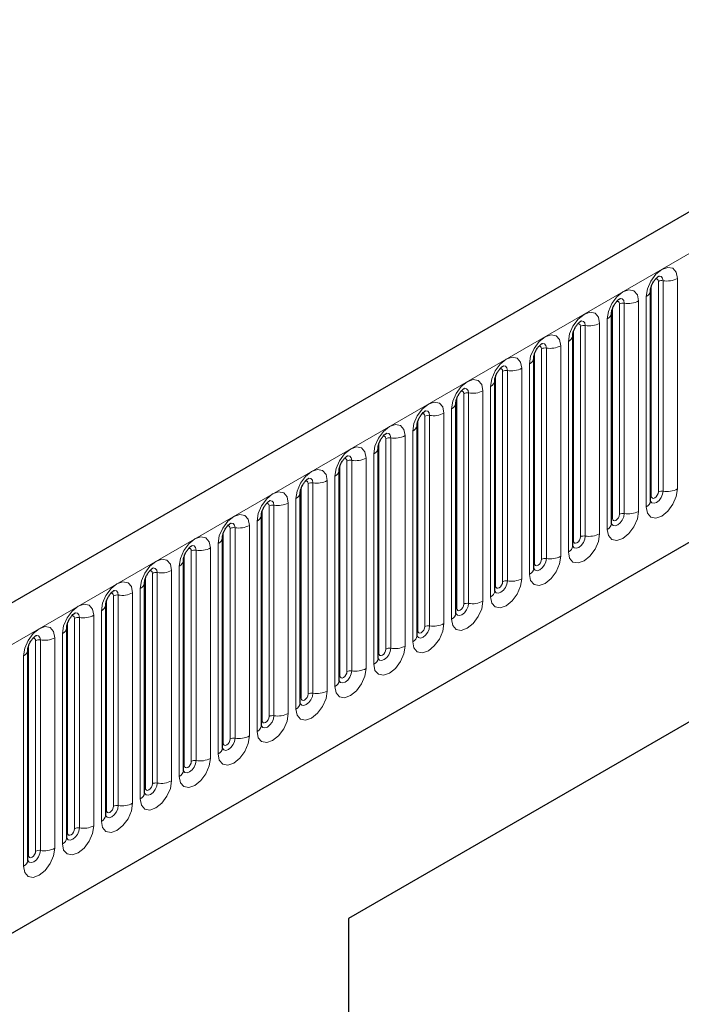
# Model space of a CAD drawing. Units: millimetres. Extents: x 0 to 733, y 0 to 1309.
# Drawn here: x 111 to 117, y 41 to 51 of the extents above; entities that cross this region are included whole.
import ezdxf

# ---------------------------------------------------------------- set-up
doc = ezdxf.new("R2010")
doc.units = ezdxf.units.MM

msp = doc.modelspace()

# ---------------------------------------------------------------- linework, layer by layer
at = {"color": 7, "linetype": 'Continuous', "lineweight": 25}
for p, q in [((170.8618, 79.9269), (100.2925, 39.1881)), ((102.6857, 37.2378), (168.9816, 75.5096)), ((117.0787, 48.3118), (117.0786, 48.3093)), ((117.0787, 46.1888), (117.0787, 48.3118)), ((116.6862, 48.0853), (116.6861, 48.0827)), ((116.6862, 45.9623), (116.6862, 48.0853)), ((116.2938, 47.8587), (116.2937, 47.8562)), ((116.2938, 45.7357), (116.2938, 47.8587)), ((115.9013, 45.5091), (115.9013, 47.6322)), ((115.9013, 47.6322), (115.9013, 47.6296)), ((115.5089, 47.4056), (115.5088, 47.4031)), ((115.5089, 45.2826), (115.5089, 47.4056)), ((115.1164, 45.056), (115.1164, 47.179)), ((115.1164, 47.179), (115.1164, 47.1765)), ((114.724, 46.9525), (114.7239, 46.95)), ((114.724, 44.8295), (114.724, 46.9525)), ((122.2812, 46.7373), (114.0314, 41.9748)), ((114.3315, 44.6029), (114.3315, 46.7259)), ((114.3315, 46.7259), (114.3315, 46.7234)), ((113.9391, 46.4994), (113.939, 46.4968)), ((113.9391, 44.3764), (113.9391, 46.4994)), ((121.8968, 46.5153), (114.0314, 41.9747)), ((113.5467, 46.2728), (113.5466, 46.2703)), ((113.5467, 44.1498), (113.5467, 46.2728)), ((113.1542, 46.0463), (113.1541, 46.0437)), ((113.1542, 43.9233), (113.1542, 46.0463)), ((112.7618, 45.8197), (112.7617, 45.8172)), ((112.7618, 43.6967), (112.7618, 45.8197)), ((112.3693, 43.4702), (112.3693, 45.5932)), ((112.3693, 45.5932), (112.3693, 45.5906)), ((111.9769, 45.3666), (111.9768, 45.3641)), ((111.9769, 43.2436), (111.9769, 45.3666)), ((111.5844, 43.0171), (111.5844, 45.1401)), ((111.5844, 45.1401), (111.5844, 45.1375)), ((111.192, 44.9135), (111.1919, 44.911)), ((111.192, 42.7905), (111.192, 44.9135)), ((110.7995, 42.564), (110.7995, 44.687)), ((110.7995, 44.687), (110.7995, 44.6844)), ((114.0314, 41.9748), (114.0314, 33.8094))]:
    msp.add_line(p, q, dxfattribs=at)
at = {"color": 8, "linetype": 'Continuous', "lineweight": 18}
for p, q in [((100.549, 38.9173), (171.1183, 79.6561)), ((102.6857, 37.2378), (168.9816, 75.5096)), ((117.1572, 46.2799), (117.1572, 48.4029)), ((117.2055, 46.2874), (117.2055, 48.4104)), ((117.3504, 48.4328), (117.3504, 46.3098)), ((117.0865, 46.2391), (117.0865, 48.3621)), ((116.7647, 46.0534), (116.7647, 48.1764)), ((116.813, 46.0608), (116.813, 48.1838)), ((116.9579, 48.2063), (116.9579, 46.0832)), ((117.0347, 46.1276), (117.0347, 48.2506)), ((116.694, 46.0125), (116.694, 48.1355)), ((116.5655, 47.9797), (116.5655, 45.8567)), ((116.6423, 45.901), (116.6423, 48.024)), ((116.3016, 45.786), (116.3016, 47.909)), ((116.3723, 45.8268), (116.3723, 47.9498)), ((116.4206, 45.8343), (116.4206, 47.9573)), ((116.2498, 45.6745), (116.2498, 47.7975)), ((115.9091, 45.5594), (115.9091, 47.6824)), ((115.9799, 45.6003), (115.9799, 47.7233)), ((116.0282, 45.6077), (116.0282, 47.7307)), ((116.173, 47.7531), (116.173, 45.6301)), ((115.5874, 45.3737), (115.5874, 47.4967)), ((115.6357, 45.3812), (115.6357, 47.5042)), ((115.7806, 47.5266), (115.7806, 45.4036)), ((115.8574, 45.4479), (115.8574, 47.5709)), ((115.5167, 45.3329), (115.5167, 47.4559)), ((115.3882, 47.3), (115.3882, 45.177)), ((115.4649, 45.2214), (115.4649, 47.3444)), ((115.1243, 45.1063), (115.1243, 47.2293)), ((115.195, 45.1472), (115.195, 47.2702)), ((115.2433, 45.1546), (115.2433, 47.2776)), ((115.0725, 44.9948), (115.0725, 47.1178)), ((114.7318, 44.8798), (114.7318, 47.0028)), ((114.8025, 44.9206), (114.8025, 47.0436)), ((114.8508, 44.9281), (114.8508, 47.0511)), ((114.9957, 47.0735), (114.9957, 44.9505)), ((114.6801, 44.7683), (114.6801, 46.8913)), ((114.4101, 44.694), (114.4101, 46.8171)), ((114.4584, 44.7015), (114.4584, 46.8245)), ((114.6033, 46.8469), (114.6033, 44.7239)), ((114.3394, 44.6532), (114.3394, 46.7762)), ((114.0176, 44.4675), (114.0176, 46.5905)), ((114.0659, 44.475), (114.0659, 46.598)), ((114.2108, 46.6204), (114.2108, 44.4974)), ((114.2876, 44.5417), (114.2876, 46.6647)), ((113.9469, 44.4267), (113.9469, 46.5497)), ((113.8184, 46.3938), (113.8184, 44.2708)), ((113.8952, 44.3151), (113.8952, 46.4382)), ((113.5545, 44.2001), (113.5545, 46.3231)), ((113.6252, 44.2409), (113.6252, 46.3639)), ((113.6735, 44.2484), (113.6735, 46.3714)), ((113.5027, 44.0886), (113.5027, 46.2116)), ((113.162, 43.9736), (113.162, 46.0966)), ((113.2328, 44.0144), (113.2328, 46.1374)), ((113.281, 44.0219), (113.281, 46.1449)), ((113.4259, 46.1673), (113.4259, 44.0443)), ((112.8403, 43.7878), (112.8403, 45.9108)), ((112.8886, 43.7953), (112.8886, 45.9183)), ((113.0335, 45.9407), (113.0335, 43.8177)), ((113.1103, 43.862), (113.1103, 45.985)), ((112.7696, 43.747), (112.7696, 45.87)), ((112.4962, 43.5687), (112.4962, 45.6918)), ((112.641, 45.7142), (112.641, 43.5912)), ((112.7178, 43.6355), (112.7178, 45.7585)), ((112.3772, 43.5205), (112.3772, 45.6435)), ((112.4479, 43.5613), (112.4479, 45.6843)), ((112.3254, 43.4089), (112.3254, 45.5319)), ((111.9847, 43.2939), (111.9847, 45.4169)), ((112.0554, 43.3347), (112.0554, 45.4577)), ((112.1037, 43.3422), (112.1037, 45.4652)), ((112.2486, 45.4876), (112.2486, 43.3646)), ((111.9329, 43.1824), (111.9329, 45.3054)), ((111.663, 43.1082), (111.663, 45.2312)), ((111.7113, 43.1156), (111.7113, 45.2386)), ((111.8562, 45.2611), (111.8562, 43.1381)), ((111.5923, 43.0674), (111.5923, 45.1904)), ((111.2705, 42.8816), (111.2705, 45.0046)), ((111.3188, 42.8891), (111.3188, 45.0121)), ((111.4637, 45.0345), (111.4637, 42.9115)), ((111.5405, 42.9558), (111.5405, 45.0788)), ((111.1998, 42.8408), (111.1998, 44.9638)), ((111.0713, 44.808), (111.0713, 42.6849)), ((111.1481, 42.7293), (111.1481, 44.8523)), ((110.8074, 42.6142), (110.8074, 44.7373)), ((110.8781, 42.6551), (110.8781, 44.7781)), ((110.9264, 42.6625), (110.9264, 44.7855)), ((110.7556, 42.5027), (110.7556, 44.6257))]:
    msp.add_line(p, q, dxfattribs=at)
at = {"color": 8, "linetype": 'Continuous', "lineweight": 18, "flags": 128}
for points in [[(117.0347, 48.2506), (117.0467, 48.3273), (117.0809, 48.4061), (117.1321, 48.4752), (117.1925, 48.5239), (117.2529, 48.5449), (117.3042, 48.535), (117.3384, 48.4956), (117.3504, 48.4328)], [(117.1572, 48.4029), (117.1545, 48.417), (117.1468, 48.4258), (117.1354, 48.428), (117.1289, 48.4266)], [(117.2055, 48.4104), (117.2005, 48.4366), (117.1862, 48.4531), (117.1648, 48.4573), (117.1622, 48.4569)], [(116.6423, 48.024), (116.6543, 48.1007), (116.6885, 48.1796), (116.7397, 48.2487), (116.8001, 48.2974), (116.8605, 48.3184), (116.9117, 48.3084), (116.9459, 48.2691), (116.9579, 48.2063)], [(116.7647, 48.1764), (116.7621, 48.1904), (116.7544, 48.1993), (116.7429, 48.2015), (116.7364, 48.2)], [(116.813, 48.1838), (116.808, 48.2101), (116.7937, 48.2266), (116.7723, 48.2307), (116.7698, 48.2304)], [(116.2498, 47.7975), (116.2618, 47.8742), (116.2961, 47.953), (116.3473, 48.0221), (116.4077, 48.0708), (116.4681, 48.0918), (116.5193, 48.0819), (116.5535, 48.0425), (116.5655, 47.9797)], [(116.4206, 47.9573), (116.4156, 47.9835), (116.4013, 48), (116.3799, 48.0042), (116.3774, 48.0038)], [(116.3723, 47.9498), (116.3696, 47.9639), (116.3619, 47.9727), (116.3505, 47.9749), (116.344, 47.9735)], [(115.8574, 47.5709), (115.8694, 47.6476), (115.9036, 47.7265), (115.9548, 47.7955), (116.0152, 47.8443), (116.0756, 47.8653), (116.1268, 47.8553), (116.161, 47.816), (116.173, 47.7531)], [(116.0282, 47.7307), (116.0231, 47.757), (116.0088, 47.7734), (115.9874, 47.7776), (115.9849, 47.7773)], [(115.9799, 47.7233), (115.9772, 47.7373), (115.9695, 47.7462), (115.958, 47.7484), (115.9515, 47.7469)], [(115.4649, 47.3444), (115.477, 47.421), (115.5112, 47.4999), (115.5624, 47.569), (115.6228, 47.6177), (115.6832, 47.6387), (115.7344, 47.6288), (115.7686, 47.5894), (115.7806, 47.5266)], [(115.5874, 47.4967), (115.5847, 47.5108), (115.5771, 47.5196), (115.5656, 47.5218), (115.5591, 47.5204)], [(115.6357, 47.5042), (115.6307, 47.5304), (115.6164, 47.5469), (115.595, 47.5511), (115.5925, 47.5507)], [(115.0725, 47.1178), (115.0845, 47.1945), (115.1187, 47.2734), (115.1699, 47.3424), (115.2303, 47.3912), (115.2907, 47.4122), (115.3419, 47.4022), (115.3761, 47.3629), (115.3882, 47.3)], [(115.195, 47.2702), (115.1923, 47.2842), (115.1846, 47.293), (115.1731, 47.2953), (115.1666, 47.2938)], [(115.2433, 47.2776), (115.2382, 47.3039), (115.2239, 47.3203), (115.2025, 47.3245), (115.2, 47.3242)], [(114.6801, 46.8913), (114.6921, 46.9679), (114.7263, 47.0468), (114.7775, 47.1159), (114.8379, 47.1646), (114.8983, 47.1856), (114.9495, 47.1757), (114.9837, 47.1363), (114.9957, 47.0735)], [(114.8508, 47.0511), (114.8458, 47.0773), (114.8315, 47.0938), (114.8101, 47.0979), (114.8076, 47.0976)], [(114.8025, 47.0436), (114.7998, 47.0577), (114.7922, 47.0665), (114.7807, 47.0687), (114.7742, 47.0673)], [(114.2876, 46.6647), (114.2996, 46.7414), (114.3338, 46.8203), (114.385, 46.8893), (114.4454, 46.9381), (114.5058, 46.9591), (114.557, 46.9491), (114.5913, 46.9097), (114.6033, 46.8469)], [(114.4101, 46.8171), (114.4074, 46.8311), (114.3997, 46.8399), (114.3883, 46.8422), (114.3817, 46.8407)], [(114.4584, 46.8245), (114.4534, 46.8508), (114.4391, 46.8672), (114.4177, 46.8714), (114.4151, 46.8711)], [(113.8952, 46.4382), (113.9072, 46.5148), (113.9414, 46.5937), (113.9926, 46.6628), (114.053, 46.7115), (114.1134, 46.7325), (114.1646, 46.7226), (114.1988, 46.6832), (114.2108, 46.6204)], [(114.0176, 46.5905), (114.0149, 46.6046), (114.0073, 46.6134), (113.9958, 46.6156), (113.9893, 46.6142)], [(114.0659, 46.598), (114.0609, 46.6242), (114.0466, 46.6407), (114.0252, 46.6448), (114.0227, 46.6445)], [(113.5027, 46.2116), (113.5147, 46.2883), (113.5489, 46.3672), (113.6002, 46.4362), (113.6605, 46.485), (113.7209, 46.506), (113.7722, 46.496), (113.8064, 46.4566), (113.8184, 46.3938)], [(113.6252, 46.3639), (113.6225, 46.378), (113.6148, 46.3868), (113.6034, 46.3891), (113.5969, 46.3876)], [(113.6735, 46.3714), (113.6685, 46.3977), (113.6542, 46.4141), (113.6328, 46.4183), (113.6302, 46.418)], [(117.3504, 46.3098), (117.3384, 46.2331), (117.3042, 46.1542), (117.2529, 46.0852), (117.1925, 46.0364), (117.1321, 46.0154), (117.0809, 46.0254), (117.0467, 46.0648), (117.0347, 46.1276)], [(113.1103, 45.985), (113.1223, 46.0617), (113.1565, 46.1406), (113.2077, 46.2097), (113.2681, 46.2584), (113.3285, 46.2794), (113.3797, 46.2695), (113.4139, 46.2301), (113.4259, 46.1673)], [(113.281, 46.1449), (113.276, 46.1711), (113.2617, 46.1876), (113.2403, 46.1917), (113.2378, 46.1914)], [(117.0779, 46.1865), (117.0786, 46.185), (117.0929, 46.1685), (117.1143, 46.1643), (117.1395, 46.1731), (117.1648, 46.1935), (117.1862, 46.2224), (117.2005, 46.2553), (117.2055, 46.2874)], [(117.0865, 46.2391), (117.0822, 46.2363), (117.0787, 46.2332)], [(117.1572, 46.2799), (117.1545, 46.2627), (117.1468, 46.2451), (117.1354, 46.2296), (117.1218, 46.2187), (117.1083, 46.214), (117.0968, 46.2162), (117.0892, 46.225), (117.0865, 46.2391)], [(113.2328, 46.1374), (113.2301, 46.1515), (113.2224, 46.1603), (113.2109, 46.1625), (113.2044, 46.161)], [(112.7178, 45.7585), (112.7298, 45.8352), (112.7641, 45.9141), (112.8153, 45.9831), (112.8757, 46.0319), (112.9361, 46.0529), (112.9873, 46.0429), (113.0215, 46.0035), (113.0335, 45.9407)], [(116.9579, 46.0832), (116.9459, 46.0066), (116.9117, 45.9277), (116.8605, 45.8586), (116.8001, 45.8099), (116.7397, 45.7889), (116.6885, 45.7988), (116.6543, 45.8382), (116.6423, 45.901)], [(116.6854, 45.96), (116.6861, 45.9584), (116.7004, 45.9419), (116.7218, 45.9378), (116.7471, 45.9466), (116.7723, 45.9669), (116.7937, 45.9958), (116.808, 46.0288), (116.813, 46.0608)], [(116.694, 46.0125), (116.6897, 46.0097), (116.6862, 46.0067)], [(116.7647, 46.0534), (116.7621, 46.0362), (116.7544, 46.0185), (116.7429, 46.003), (116.7294, 45.9921), (116.7159, 45.9874), (116.7044, 45.9897), (116.6967, 45.9985), (116.694, 46.0125)], [(112.8403, 45.9108), (112.8376, 45.9249), (112.83, 45.9337), (112.8185, 45.936), (112.812, 45.9345)], [(112.8886, 45.9183), (112.8836, 45.9446), (112.8693, 45.961), (112.8479, 45.9652), (112.8454, 45.9649)], [(112.3254, 45.5319), (112.3374, 45.6086), (112.3716, 45.6875), (112.4228, 45.7566), (112.4832, 45.8053), (112.5436, 45.8263), (112.5948, 45.8164), (112.629, 45.777), (112.641, 45.7142)], [(116.5655, 45.8567), (116.5535, 45.78), (116.5193, 45.7011), (116.4681, 45.6321), (116.4077, 45.5833), (116.3473, 45.5623), (116.2961, 45.5723), (116.2618, 45.6117), (116.2498, 45.6745)], [(116.293, 45.7334), (116.2937, 45.7319), (116.308, 45.7154), (116.3294, 45.7112), (116.3546, 45.72), (116.3799, 45.7404), (116.4013, 45.7693), (116.4156, 45.8022), (116.4206, 45.8343)], [(116.3723, 45.8268), (116.3696, 45.8096), (116.3619, 45.792), (116.3505, 45.7765), (116.3369, 45.7656), (116.3234, 45.7609), (116.3119, 45.7631), (116.3043, 45.7719), (116.3016, 45.786)], [(112.4479, 45.6843), (112.4452, 45.6984), (112.4375, 45.7072), (112.426, 45.7094), (112.4195, 45.7079)], [(112.4962, 45.6918), (112.4911, 45.718), (112.4768, 45.7345), (112.4554, 45.7386), (112.4529, 45.7383)], [(116.3016, 45.786), (116.2973, 45.7832), (116.2938, 45.7801)], [(111.9329, 45.3054), (111.945, 45.3821), (111.9792, 45.4609), (112.0304, 45.53), (112.0908, 45.5788), (112.1512, 45.5998), (112.2024, 45.5898), (112.2366, 45.5504), (112.2486, 45.4876)], [(116.173, 45.6301), (116.161, 45.5535), (116.1268, 45.4746), (116.0756, 45.4055), (116.0152, 45.3568), (115.9548, 45.3358), (115.9036, 45.3457), (115.8694, 45.3851), (115.8574, 45.4479)], [(115.9005, 45.5069), (115.9012, 45.5053), (115.9155, 45.4888), (115.9369, 45.4847), (115.9622, 45.4935), (115.9874, 45.5138), (116.0088, 45.5427), (116.0231, 45.5757), (116.0282, 45.6077)], [(115.9799, 45.6003), (115.9772, 45.5831), (115.9695, 45.5654), (115.958, 45.5499), (115.9445, 45.539), (115.931, 45.5343), (115.9195, 45.5365), (115.9118, 45.5454), (115.9091, 45.5594)], [(112.1037, 45.4652), (112.0987, 45.4915), (112.0844, 45.5079), (112.063, 45.5121), (112.0605, 45.5118)], [(115.9091, 45.5594), (115.9048, 45.5566), (115.9013, 45.5536)], [(112.0554, 45.4577), (112.0527, 45.4718), (112.0451, 45.4806), (112.0336, 45.4829), (112.0271, 45.4814)], [(115.7806, 45.4036), (115.7686, 45.3269), (115.7344, 45.248), (115.6832, 45.179), (115.6228, 45.1302), (115.5624, 45.1092), (115.5112, 45.1192), (115.477, 45.1585), (115.4649, 45.2214)], [(111.5405, 45.0788), (111.5525, 45.1555), (111.5867, 45.2344), (111.6379, 45.3035), (111.6983, 45.3522), (111.7587, 45.3732), (111.8099, 45.3632), (111.8441, 45.3239), (111.8562, 45.2611)], [(115.5081, 45.2803), (115.5088, 45.2787), (115.5231, 45.2623), (115.5445, 45.2581), (115.5697, 45.2669), (115.595, 45.2873), (115.6164, 45.3161), (115.6307, 45.3491), (115.6357, 45.3812)], [(115.5167, 45.3329), (115.5124, 45.33), (115.5089, 45.327)], [(115.5874, 45.3737), (115.5847, 45.3565), (115.5771, 45.3389), (115.5656, 45.3234), (115.5521, 45.3125), (115.5385, 45.3078), (115.5271, 45.31), (115.5194, 45.3188), (115.5167, 45.3329)], [(111.663, 45.2312), (111.6603, 45.2452), (111.6526, 45.2541), (111.6411, 45.2563), (111.6346, 45.2548)], [(111.7113, 45.2386), (111.7062, 45.2649), (111.6919, 45.2814), (111.6705, 45.2855), (111.668, 45.2852)], [(111.1481, 44.8523), (111.1601, 44.929), (111.1943, 45.0078), (111.2455, 45.0769), (111.3059, 45.1257), (111.3663, 45.1466), (111.4175, 45.1367), (111.4517, 45.0973), (111.4637, 45.0345)], [(115.3882, 45.177), (115.3761, 45.1004), (115.3419, 45.0215), (115.2907, 44.9524), (115.2303, 44.9037), (115.1699, 44.8827), (115.1187, 44.8926), (115.0845, 44.932), (115.0725, 44.9948)], [(115.1157, 45.0538), (115.1163, 45.0522), (115.1306, 45.0357), (115.152, 45.0316), (115.1773, 45.0404), (115.2025, 45.0607), (115.2239, 45.0896), (115.2382, 45.1226), (115.2433, 45.1546)], [(115.1243, 45.1063), (115.1199, 45.1035), (115.1164, 45.1005)], [(115.195, 45.1472), (115.1923, 45.13), (115.1846, 45.1123), (115.1731, 45.0968), (115.1596, 45.0859), (115.1461, 45.0812), (115.1346, 45.0834), (115.127, 45.0923), (115.1243, 45.1063)], [(111.2705, 45.0046), (111.2678, 45.0187), (111.2602, 45.0275), (111.2487, 45.0297), (111.2422, 45.0283)], [(111.3188, 45.0121), (111.3138, 45.0384), (111.2995, 45.0548), (111.2781, 45.059), (111.2756, 45.0587)], [(110.7556, 44.6257), (110.7676, 44.7024), (110.8018, 44.7813), (110.853, 44.8504), (110.9134, 44.8991), (110.9738, 44.9201), (111.025, 44.9101), (111.0593, 44.8708), (111.0713, 44.808)], [(114.9957, 44.9505), (114.9837, 44.8738), (114.9495, 44.7949), (114.8983, 44.7259), (114.8379, 44.6771), (114.7775, 44.6561), (114.7263, 44.6661), (114.6921, 44.7054), (114.6801, 44.7683)], [(114.7232, 44.8272), (114.7239, 44.8256), (114.7382, 44.8092), (114.7596, 44.805), (114.7848, 44.8138), (114.8101, 44.8342), (114.8315, 44.863), (114.8458, 44.896), (114.8508, 44.9281)], [(114.8025, 44.9206), (114.7998, 44.9034), (114.7922, 44.8858), (114.7807, 44.8703), (114.7672, 44.8594), (114.7536, 44.8547), (114.7422, 44.8569), (114.7345, 44.8657), (114.7318, 44.8798)], [(110.8781, 44.7781), (110.8754, 44.7921), (110.8677, 44.801), (110.8563, 44.8032), (110.8497, 44.8017)], [(110.9264, 44.7855), (110.9214, 44.8118), (110.9071, 44.8283), (110.8857, 44.8324), (110.8831, 44.8321)], [(114.7318, 44.8798), (114.7275, 44.8769), (114.724, 44.8739)], [(114.6033, 44.7239), (114.5913, 44.6472), (114.557, 44.5684), (114.5058, 44.4993), (114.4454, 44.4506), (114.385, 44.4296), (114.3338, 44.4395), (114.2996, 44.4789), (114.2876, 44.5417)], [(114.3308, 44.6007), (114.3315, 44.5991), (114.3458, 44.5826), (114.3672, 44.5785), (114.3924, 44.5872), (114.4177, 44.6076), (114.4391, 44.6365), (114.4534, 44.6695), (114.4584, 44.7015)], [(114.3394, 44.6532), (114.3351, 44.6504), (114.3315, 44.6474)], [(114.4101, 44.694), (114.4074, 44.6769), (114.3997, 44.6592), (114.3883, 44.6437), (114.3747, 44.6328), (114.3612, 44.6281), (114.3497, 44.6303), (114.3421, 44.6392), (114.3394, 44.6532)], [(114.2108, 44.4974), (114.1988, 44.4207), (114.1646, 44.3418), (114.1134, 44.2727), (114.053, 44.224), (113.9926, 44.203), (113.9414, 44.213), (113.9072, 44.2523), (113.8952, 44.3151)], [(113.9469, 44.4267), (113.9426, 44.4238), (113.9391, 44.4208)], [(113.9393, 44.3719), (113.9533, 44.3561), (113.9747, 44.3519), (114, 44.3607), (114.0252, 44.3811), (114.0466, 44.4099), (114.0609, 44.4429), (114.0659, 44.475)], [(114.0176, 44.4675), (114.0149, 44.4503), (114.0073, 44.4326), (113.9958, 44.4172), (113.9823, 44.4063), (113.9688, 44.4016), (113.9573, 44.4038), (113.9496, 44.4126), (113.9469, 44.4267)], [(113.8184, 44.2708), (113.8064, 44.1941), (113.7722, 44.1153), (113.7209, 44.0462), (113.6605, 43.9975), (113.6002, 43.9765), (113.5489, 43.9864), (113.5147, 44.0258), (113.5027, 44.0886)], [(113.5459, 44.1476), (113.5466, 44.146), (113.5609, 44.1295), (113.5823, 44.1254), (113.6075, 44.1341), (113.6328, 44.1545), (113.6542, 44.1834), (113.6685, 44.2164), (113.6735, 44.2484)], [(113.6252, 44.2409), (113.6225, 44.2238), (113.6148, 44.2061), (113.6034, 44.1906), (113.5898, 44.1797), (113.5763, 44.175), (113.5648, 44.1772), (113.5572, 44.186), (113.5545, 44.2001)], [(113.5545, 44.2001), (113.5502, 44.1973), (113.5467, 44.1943)], [(113.4259, 44.0443), (113.4139, 43.9676), (113.3797, 43.8887), (113.3285, 43.8196), (113.2681, 43.7709), (113.2077, 43.7499), (113.1565, 43.7599), (113.1223, 43.7992), (113.1103, 43.862)], [(113.1534, 43.921), (113.1541, 43.9194), (113.1684, 43.903), (113.1898, 43.8988), (113.2151, 43.9076), (113.2403, 43.928), (113.2617, 43.9568), (113.276, 43.9898), (113.281, 44.0219)], [(113.2328, 44.0144), (113.2301, 43.9972), (113.2224, 43.9795), (113.2109, 43.9641), (113.1974, 43.9531), (113.1839, 43.9484), (113.1724, 43.9507), (113.1647, 43.9595), (113.162, 43.9736)], [(113.162, 43.9736), (113.1577, 43.9707), (113.1542, 43.9677)], [(113.0335, 43.8177), (113.0215, 43.741), (112.9873, 43.6622), (112.9361, 43.5931), (112.8757, 43.5443), (112.8153, 43.5234), (112.7641, 43.5333), (112.7298, 43.5727), (112.7178, 43.6355)], [(112.761, 43.6945), (112.7617, 43.6929), (112.776, 43.6764), (112.7974, 43.6723), (112.8226, 43.681), (112.8479, 43.7014), (112.8693, 43.7303), (112.8836, 43.7632), (112.8886, 43.7953)], [(112.7696, 43.747), (112.7653, 43.7442), (112.7618, 43.7411)], [(112.8403, 43.7878), (112.8376, 43.7707), (112.83, 43.753), (112.8185, 43.7375), (112.805, 43.7266), (112.7914, 43.7219), (112.78, 43.7241), (112.7723, 43.7329), (112.7696, 43.747)], [(112.641, 43.5912), (112.629, 43.5145), (112.5948, 43.4356), (112.5436, 43.3665), (112.4832, 43.3178), (112.4228, 43.2968), (112.3716, 43.3067), (112.3374, 43.3461), (112.3254, 43.4089)], [(112.3686, 43.4679), (112.3692, 43.4663), (112.3835, 43.4499), (112.4049, 43.4457), (112.4302, 43.4545), (112.4554, 43.4749), (112.4768, 43.5037), (112.4911, 43.5367), (112.4962, 43.5687)], [(112.3772, 43.5205), (112.3728, 43.5176), (112.3693, 43.5146)], [(112.4479, 43.5613), (112.4452, 43.5441), (112.4375, 43.5264), (112.426, 43.511), (112.4125, 43.5), (112.399, 43.4953), (112.3875, 43.4976), (112.3798, 43.5064), (112.3772, 43.5205)], [(112.2486, 43.3646), (112.2366, 43.2879), (112.2024, 43.209), (112.1512, 43.14), (112.0908, 43.0912), (112.0304, 43.0702), (111.9792, 43.0802), (111.945, 43.1196), (111.9329, 43.1824)], [(111.9771, 43.2391), (111.9911, 43.2233), (112.0125, 43.2191), (112.0377, 43.2279), (112.063, 43.2483), (112.0844, 43.2772), (112.0987, 43.3101), (112.1037, 43.3422)], [(112.0554, 43.3347), (112.0527, 43.3175), (112.0451, 43.2999), (112.0336, 43.2844), (112.0201, 43.2735), (112.0065, 43.2688), (111.9951, 43.271), (111.9874, 43.2798), (111.9847, 43.2939)], [(111.9847, 43.2939), (111.9804, 43.2911), (111.9769, 43.288)], [(111.8562, 43.1381), (111.8441, 43.0614), (111.8099, 42.9825), (111.7587, 42.9134), (111.6983, 42.8647), (111.6379, 42.8437), (111.5867, 42.8536), (111.5525, 42.893), (111.5405, 42.9558)], [(111.5837, 43.0148), (111.5843, 43.0132), (111.5986, 42.9968), (111.62, 42.9926), (111.6453, 43.0014), (111.6705, 43.0217), (111.6919, 43.0506), (111.7062, 43.0836), (111.7113, 43.1156)], [(111.5923, 43.0674), (111.588, 43.0645), (111.5844, 43.0615)], [(111.663, 43.1082), (111.6603, 43.091), (111.6526, 43.0733), (111.6411, 43.0579), (111.6276, 43.0469), (111.6141, 43.0422), (111.6026, 43.0445), (111.595, 43.0533), (111.5923, 43.0674)], [(111.4637, 42.9115), (111.4517, 42.8348), (111.4175, 42.7559), (111.3663, 42.6869), (111.3059, 42.6381), (111.2455, 42.6171), (111.1943, 42.6271), (111.1601, 42.6665), (111.1481, 42.7293)], [(111.1912, 42.7882), (111.1919, 42.7867), (111.2062, 42.7702), (111.2276, 42.766), (111.2529, 42.7748), (111.2781, 42.7952), (111.2995, 42.8241), (111.3138, 42.857), (111.3188, 42.8891)], [(111.1998, 42.8408), (111.1955, 42.838), (111.192, 42.8349)], [(111.2705, 42.8816), (111.2678, 42.8644), (111.2602, 42.8468), (111.2487, 42.8313), (111.2352, 42.8204), (111.2216, 42.8157), (111.2102, 42.8179), (111.2025, 42.8267), (111.1998, 42.8408)], [(111.0713, 42.6849), (111.0593, 42.6083), (111.025, 42.5294), (110.9738, 42.4603), (110.9134, 42.4116), (110.853, 42.3906), (110.8018, 42.4005), (110.7676, 42.4399), (110.7556, 42.5027)], [(110.7988, 42.5617), (110.7995, 42.5601), (110.8138, 42.5436), (110.8352, 42.5395), (110.8604, 42.5483), (110.8857, 42.5686), (110.9071, 42.5975), (110.9214, 42.6305), (110.9264, 42.6625)], [(110.8074, 42.6142), (110.8031, 42.6114), (110.7995, 42.6084)], [(110.8781, 42.6551), (110.8754, 42.6379), (110.8677, 42.6202), (110.8563, 42.6047), (110.8427, 42.5938), (110.8292, 42.5891), (110.8177, 42.5914), (110.8101, 42.6002), (110.8074, 42.6142)]]:
    msp.add_lwpolyline(points, dxfattribs=at)
at = {"color": 8, "linetype": 'Continuous', "lineweight": 18}
for centre, radius, start, end in [((117.1925, 48.3348), 0.0768, 80.2289, 117.35717), ((117.2446, 48.6373), 0.2303, 260.2289, 297.35717), ((117.0026, 48.3203), 0.0768, 294.73305, 351.71273), ((116.8, 48.1082), 0.0768, 80.2289, 117.35717), ((116.8521, 48.4108), 0.2303, 260.2289, 297.35717), ((116.6101, 48.0938), 0.0768, 294.73305, 351.71273), ((116.4597, 48.1842), 0.2303, 260.2289, 297.35717), ((116.4076, 47.8816), 0.0768, 80.2289, 117.35717), ((116.2177, 47.8672), 0.0768, 294.73305, 351.71273), ((116.0151, 47.6551), 0.0768, 80.2289, 117.35717), ((116.0672, 47.9577), 0.2303, 260.2289, 297.35717), ((115.8253, 47.6407), 0.0768, 294.73305, 351.71273), ((115.6227, 47.4285), 0.0768, 80.2289, 117.35717), ((115.6748, 47.7311), 0.2303, 260.2289, 297.35717), ((115.4328, 47.4141), 0.0768, 294.73305, 351.71273), ((115.2823, 47.5045), 0.2303, 260.2289, 297.35717), ((115.2302, 47.202), 0.0768, 80.2289, 117.35717), ((115.0404, 47.1876), 0.0768, 294.73305, 351.71273), ((114.8378, 46.9754), 0.0768, 80.2289, 117.35717), ((114.8899, 47.278), 0.2303, 260.2289, 297.35717), ((114.6479, 46.961), 0.0768, 294.73305, 351.71273), ((114.4454, 46.7489), 0.0768, 80.2289, 117.35717), ((114.4975, 47.0514), 0.2303, 260.2289, 297.35717), ((114.2555, 46.7345), 0.0768, 294.73305, 351.71273), ((114.0529, 46.5223), 0.0768, 80.2289, 117.35717), ((114.105, 46.8249), 0.2303, 260.2289, 297.35717), ((113.863, 46.5079), 0.0768, 294.73305, 351.71273), ((113.7126, 46.5983), 0.2303, 260.2289, 297.35717), ((113.6605, 46.2958), 0.0768, 80.2289, 117.35717), ((117.1925, 46.2117), 0.0768, 80.2289, 117.35717), ((117.2446, 46.5143), 0.2303, 260.2289, 297.35717), ((113.4706, 46.2814), 0.0768, 294.73305, 351.71273), ((117.0033, 46.1965), 0.0758, 294.52506, 354.1548), ((113.268, 46.0692), 0.0768, 80.2289, 117.35717), ((113.3201, 46.3718), 0.2303, 260.2289, 297.35717), ((113.0781, 46.0548), 0.0768, 294.73305, 351.71273), ((116.8, 45.9852), 0.0768, 80.2289, 117.35717), ((116.8521, 46.2878), 0.2303, 260.2289, 297.35717), ((112.8756, 45.8427), 0.0768, 80.2289, 117.35717), ((112.9277, 46.1452), 0.2303, 260.2289, 297.35717), ((116.6108, 45.97), 0.0758, 294.52506, 354.1548), ((112.6857, 45.8283), 0.0768, 294.73305, 351.71273), ((116.4076, 45.7586), 0.0768, 80.2289, 117.35717), ((116.4597, 46.0612), 0.2303, 260.2289, 297.35717), ((112.4831, 45.6161), 0.0768, 80.2289, 117.35717), ((112.5352, 45.9187), 0.2303, 260.2289, 297.35717), ((116.2184, 45.7434), 0.0758, 294.52506, 354.1548), ((116.0151, 45.5321), 0.0768, 80.2289, 117.35717), ((116.0672, 45.8346), 0.2303, 260.2289, 297.35717), ((112.2933, 45.6017), 0.0768, 294.73305, 351.71273), ((115.8259, 45.5169), 0.0758, 294.52506, 354.1548), ((112.0907, 45.3896), 0.0768, 80.2289, 117.35717), ((112.1428, 45.6921), 0.2303, 260.2289, 297.35717), ((115.6748, 45.6081), 0.2303, 260.2289, 297.35717), ((111.9008, 45.3751), 0.0768, 294.73305, 351.71273), ((115.6227, 45.3055), 0.0768, 80.2289, 117.35717), ((111.6982, 45.163), 0.0768, 80.2289, 117.35717), ((111.7503, 45.4656), 0.2303, 260.2289, 297.35717), ((115.4335, 45.2903), 0.0758, 294.52506, 354.1548), ((111.5084, 45.1486), 0.0768, 294.73305, 351.71273), ((115.2302, 45.079), 0.0768, 80.2289, 117.35717), ((115.2823, 45.3815), 0.2303, 260.2289, 297.35717), ((111.3058, 44.9365), 0.0768, 80.2289, 117.35717), ((111.3579, 45.239), 0.2303, 260.2289, 297.35717), ((115.041, 45.0638), 0.0758, 294.52506, 354.1548), ((111.1159, 44.922), 0.0768, 294.73305, 351.71273), ((114.8378, 44.8524), 0.0768, 80.2289, 117.35717), ((114.8899, 45.155), 0.2303, 260.2289, 297.35717), ((110.9655, 45.0125), 0.2303, 260.2289, 297.35717), ((114.6486, 44.8372), 0.0758, 294.52506, 354.1548), ((110.9134, 44.7099), 0.0768, 80.2289, 117.35717), ((114.4454, 44.6259), 0.0768, 80.2289, 117.35717), ((114.4975, 44.9284), 0.2303, 260.2289, 297.35717), ((110.7235, 44.6955), 0.0768, 294.73305, 351.71273), ((114.2562, 44.6106), 0.0758, 294.52506, 354.1548), ((114.0529, 44.3993), 0.0768, 80.2289, 117.35717), ((114.105, 44.7019), 0.2303, 260.2289, 297.35717), ((113.8637, 44.3841), 0.0758, 294.52506, 354.1548), ((113.6605, 44.1728), 0.0768, 80.2289, 117.35717), ((113.7126, 44.4753), 0.2303, 260.2289, 297.35717), ((113.4713, 44.1575), 0.0758, 294.52506, 354.1548), ((113.268, 43.9462), 0.0768, 80.2289, 117.35717), ((113.3201, 44.2488), 0.2303, 260.2289, 297.35717), ((113.0788, 43.931), 0.0758, 294.52506, 354.1548), ((112.9277, 44.0222), 0.2303, 260.2289, 297.35717), ((112.8756, 43.7197), 0.0768, 80.2289, 117.35717), ((112.6864, 43.7044), 0.0758, 294.52506, 354.1548), ((112.4831, 43.4931), 0.0768, 80.2289, 117.35717), ((112.5352, 43.7957), 0.2303, 260.2289, 297.35717), ((112.2939, 43.4779), 0.0758, 294.52506, 354.1548), ((112.0907, 43.2666), 0.0768, 80.2289, 117.35717), ((112.1428, 43.5691), 0.2303, 260.2289, 297.35717), ((111.9015, 43.2513), 0.0758, 294.52506, 354.1548), ((111.6982, 43.04), 0.0768, 80.2289, 117.35717), ((111.7503, 43.3426), 0.2303, 260.2289, 297.35717), ((111.509, 43.0248), 0.0758, 294.52506, 354.1548), ((111.3579, 43.116), 0.2303, 260.2289, 297.35717), ((111.3058, 42.8135), 0.0768, 80.2289, 117.35717), ((111.1166, 42.7982), 0.0758, 294.52506, 354.1548), ((110.9134, 42.5869), 0.0768, 80.2289, 117.35717), ((110.9655, 42.8895), 0.2303, 260.2289, 297.35717), ((110.7242, 42.5717), 0.0758, 294.52506, 354.1548)]:
    msp.add_arc(centre, radius, start, end, dxfattribs=at)
at = {"color": 7, "linetype": 'Continuous', "lineweight": 25}
for points, knots in [([(117.0787, 48.3118), (117.0788, 48.316), (117.0792, 48.3247), (117.0843, 48.3476), (117.0951, 48.3754), (117.1118, 48.4053), (117.1316, 48.4307), (117.1496, 48.4477), (117.1636, 48.4568), (117.1654, 48.4574), (117.1664, 48.4577)], [0, 0, 0, 0, 0.108892, 0.226539, 0.35585, 0.496144, 0.640807, 0.763491, 0.876748, 1, 1, 1, 1]), ([(116.6862, 48.0853), (116.6864, 48.0894), (116.6867, 48.0981), (116.6919, 48.121), (116.7026, 48.1489), (116.7193, 48.1788), (116.7392, 48.2042), (116.7572, 48.2211), (116.7711, 48.2302), (116.773, 48.2308), (116.774, 48.2312)], [0, 0, 0, 0, 0.108892, 0.226539, 0.35585, 0.496144, 0.640807, 0.763491, 0.876748, 1, 1, 1, 1]), ([(116.2938, 47.8587), (116.2939, 47.8629), (116.2943, 47.8716), (116.2994, 47.8945), (116.3102, 47.9223), (116.3269, 47.9522), (116.3467, 47.9776), (116.3647, 47.9946), (116.3787, 48.0037), (116.3805, 48.0043), (116.3815, 48.0046)], [0, 0, 0, 0, 0.108892, 0.226539, 0.35585, 0.496144, 0.640807, 0.763491, 0.876748, 1, 1, 1, 1]), ([(115.9013, 47.6322), (115.9015, 47.6363), (115.9019, 47.645), (115.907, 47.6679), (115.9177, 47.6958), (115.9344, 47.7257), (115.9543, 47.751), (115.9723, 47.768), (115.9862, 47.7771), (115.9881, 47.7777), (115.9891, 47.7781)], [0, 0, 0, 0, 0.1088923, 0.2265392, 0.3558497, 0.4961438, 0.6408069, 0.7634905, 0.8767481, 1, 1, 1, 1]), ([(115.5089, 47.4056), (115.509, 47.4098), (115.5094, 47.4185), (115.5146, 47.4414), (115.5253, 47.4692), (115.542, 47.4991), (115.5618, 47.5245), (115.5798, 47.5415), (115.5938, 47.5505), (115.5957, 47.5512), (115.5966, 47.5515)], [0, 0, 0, 0, 0.1088923, 0.2265392, 0.3558497, 0.4961438, 0.6408069, 0.7634905, 0.8767481, 1, 1, 1, 1]), ([(115.1164, 47.179), (115.1166, 47.1832), (115.117, 47.1919), (115.1221, 47.2148), (115.1328, 47.2427), (115.1495, 47.2725), (115.1694, 47.2979), (115.1874, 47.3149), (115.2013, 47.324), (115.2032, 47.3246), (115.2042, 47.3249)], [0, 0, 0, 0, 0.1088923, 0.2265392, 0.3558497, 0.4961438, 0.6408069, 0.7634905, 0.8767481, 1, 1, 1, 1]), ([(114.724, 46.9525), (114.7242, 46.9567), (114.7245, 46.9653), (114.7297, 46.9883), (114.7404, 47.0161), (114.7571, 47.046), (114.7769, 47.0714), (114.795, 47.0884), (114.8089, 47.0974), (114.8108, 47.0981), (114.8117, 47.0984)], [0, 0, 0, 0, 0.1088923, 0.2265392, 0.3558497, 0.4961438, 0.6408069, 0.7634905, 0.8767481, 1, 1, 1, 1]), ([(114.3315, 46.7259), (114.3317, 46.7301), (114.3321, 46.7388), (114.3372, 46.7617), (114.3479, 46.7895), (114.3647, 46.8194), (114.3845, 46.8448), (114.4025, 46.8618), (114.4164, 46.8709), (114.4183, 46.8715), (114.4193, 46.8718)], [0, 0, 0, 0, 0.1088923, 0.2265392, 0.3558497, 0.4961438, 0.6408069, 0.7634905, 0.8767481, 1, 1, 1, 1]), ([(113.9391, 46.4994), (113.9393, 46.5036), (113.9396, 46.5122), (113.9448, 46.5352), (113.9555, 46.563), (113.9722, 46.5929), (113.9921, 46.6183), (114.0101, 46.6353), (114.024, 46.6443), (114.0259, 46.645), (114.0269, 46.6453)], [0, 0, 0, 0, 0.108892, 0.226539, 0.35585, 0.496144, 0.640807, 0.763491, 0.876748, 1, 1, 1, 1]), ([(113.5467, 46.2728), (113.5468, 46.277), (113.5472, 46.2857), (113.5523, 46.3086), (113.5631, 46.3364), (113.5798, 46.3663), (113.5996, 46.3917), (113.6176, 46.4087), (113.6316, 46.4178), (113.6334, 46.4184), (113.6344, 46.4187)], [0, 0, 0, 0, 0.108892, 0.226539, 0.35585, 0.496144, 0.640807, 0.763491, 0.876748, 1, 1, 1, 1]), ([(113.1542, 46.0463), (113.1544, 46.0505), (113.1547, 46.0591), (113.1599, 46.0821), (113.1706, 46.1099), (113.1873, 46.1398), (113.2072, 46.1652), (113.2252, 46.1822), (113.2391, 46.1912), (113.241, 46.1919), (113.242, 46.1922)], [0, 0, 0, 0, 0.108892, 0.226539, 0.35585, 0.496144, 0.640807, 0.763491, 0.876748, 1, 1, 1, 1]), ([(117.0787, 46.1844), (117.0788, 46.184), (117.0791, 46.1827), (117.0789, 46.1863), (117.0787, 46.1888)], [0, 0, 0, 0, 0.305113, 1, 1, 1, 1]), ([(112.7618, 45.8197), (112.7619, 45.8239), (112.7623, 45.8326), (112.7674, 45.8555), (112.7782, 45.8833), (112.7949, 45.9132), (112.8147, 45.9386), (112.8327, 45.9556), (112.8467, 45.9647), (112.8485, 45.9653), (112.8495, 45.9656)], [0, 0, 0, 0, 0.1088923, 0.2265392, 0.3558497, 0.4961438, 0.6408069, 0.7634905, 0.8767481, 1, 1, 1, 1]), ([(116.6862, 45.9578), (116.6863, 45.9574), (116.6867, 45.9561), (116.6864, 45.9597), (116.6862, 45.9623)], [0, 0, 0, 0, 0.305113, 1, 1, 1, 1]), ([(112.3693, 45.5932), (112.3695, 45.5973), (112.3699, 45.606), (112.375, 45.629), (112.3857, 45.6568), (112.4024, 45.6867), (112.4223, 45.7121), (112.4403, 45.729), (112.4542, 45.7381), (112.4561, 45.7387), (112.4571, 45.7391)], [0, 0, 0, 0, 0.1088923, 0.2265392, 0.3558497, 0.4961438, 0.6408069, 0.7634905, 0.8767481, 1, 1, 1, 1]), ([(116.2938, 45.7313), (116.2939, 45.7309), (116.2943, 45.7295), (116.294, 45.7332), (116.2938, 45.7357)], [0, 0, 0, 0, 0.305113, 1, 1, 1, 1]), ([(111.9769, 45.3666), (111.9771, 45.3708), (111.9774, 45.3795), (111.9826, 45.4024), (111.9933, 45.4302), (112.01, 45.4601), (112.0298, 45.4855), (112.0478, 45.5025), (112.0618, 45.5116), (112.0637, 45.5122), (112.0646, 45.5125)], [0, 0, 0, 0, 0.1088923, 0.2265392, 0.3558497, 0.4961438, 0.6408069, 0.7634905, 0.8767481, 1, 1, 1, 1]), ([(115.9013, 45.5047), (115.9014, 45.5043), (115.9018, 45.503), (115.9015, 45.5066), (115.9013, 45.5091)], [0, 0, 0, 0, 0.305113, 1, 1, 1, 1]), ([(111.5844, 45.1401), (111.5846, 45.1442), (111.585, 45.1529), (111.5901, 45.1759), (111.6008, 45.2037), (111.6175, 45.2336), (111.6374, 45.259), (111.6554, 45.2759), (111.6693, 45.285), (111.6712, 45.2856), (111.6722, 45.286)], [0, 0, 0, 0, 0.1088923, 0.2265392, 0.3558497, 0.4961438, 0.6408069, 0.7634905, 0.8767481, 1, 1, 1, 1]), ([(115.5089, 45.2782), (115.509, 45.2778), (115.5094, 45.2764), (115.5091, 45.2801), (115.5089, 45.2826)], [0, 0, 0, 0, 0.305113, 1, 1, 1, 1]), ([(111.192, 44.9135), (111.1922, 44.9177), (111.1925, 44.9264), (111.1977, 44.9493), (111.2084, 44.9771), (111.2251, 45.007), (111.2449, 45.0324), (111.263, 45.0494), (111.2769, 45.0585), (111.2788, 45.0591), (111.2797, 45.0594)], [0, 0, 0, 0, 0.1088923, 0.2265392, 0.3558497, 0.4961438, 0.6408069, 0.7634905, 0.8767481, 1, 1, 1, 1]), ([(115.1164, 45.0516), (115.1166, 45.0512), (115.1169, 45.0499), (115.1166, 45.0535), (115.1164, 45.056)], [0, 0, 0, 0, 0.305113, 1, 1, 1, 1]), ([(110.7995, 44.687), (110.7997, 44.6911), (110.8001, 44.6998), (110.8052, 44.7227), (110.8159, 44.7506), (110.8327, 44.7805), (110.8525, 44.8059), (110.8705, 44.8228), (110.8844, 44.8319), (110.8863, 44.8325), (110.8873, 44.8329)], [0, 0, 0, 0, 0.108892, 0.226539, 0.35585, 0.496144, 0.640807, 0.763491, 0.876748, 1, 1, 1, 1]), ([(114.724, 44.8251), (114.7241, 44.8247), (114.7245, 44.8233), (114.7242, 44.827), (114.724, 44.8295)], [0, 0, 0, 0, 0.305113, 1, 1, 1, 1]), ([(114.3316, 44.5985), (114.3317, 44.5981), (114.332, 44.5968), (114.3317, 44.6004), (114.3315, 44.6029)], [0, 0, 0, 0, 0.305113, 1, 1, 1, 1]), ([(113.9391, 44.372), (113.9392, 44.3716), (113.9396, 44.3702), (113.9393, 44.3739), (113.9391, 44.3764)], [0, 0, 0, 0, 0.305113, 1, 1, 1, 1]), ([(113.5467, 44.1454), (113.5468, 44.145), (113.5471, 44.1437), (113.5469, 44.1473), (113.5467, 44.1498)], [0, 0, 0, 0, 0.305113, 1, 1, 1, 1]), ([(113.1542, 43.9189), (113.1543, 43.9184), (113.1547, 43.9171), (113.1544, 43.9208), (113.1542, 43.9233)], [0, 0, 0, 0, 0.305113, 1, 1, 1, 1]), ([(112.7618, 43.6923), (112.7619, 43.6919), (112.7623, 43.6906), (112.762, 43.6942), (112.7618, 43.6967)], [0, 0, 0, 0, 0.305113, 1, 1, 1, 1]), ([(112.3693, 43.4657), (112.3694, 43.4653), (112.3698, 43.464), (112.3695, 43.4676), (112.3693, 43.4702)], [0, 0, 0, 0, 0.305113, 1, 1, 1, 1]), ([(111.9769, 43.2392), (111.977, 43.2388), (111.9774, 43.2375), (111.9771, 43.2411), (111.9769, 43.2436)], [0, 0, 0, 0, 0.305113, 1, 1, 1, 1]), ([(111.5845, 43.0126), (111.5846, 43.0122), (111.5849, 43.0109), (111.5846, 43.0145), (111.5844, 43.0171)], [0, 0, 0, 0, 0.305113, 1, 1, 1, 1]), ([(111.192, 42.7861), (111.1921, 42.7857), (111.1925, 42.7844), (111.1922, 42.788), (111.192, 42.7905)], [0, 0, 0, 0, 0.305113, 1, 1, 1, 1]), ([(110.7996, 42.5595), (110.7997, 42.5591), (110.8, 42.5578), (110.7997, 42.5614), (110.7995, 42.564)], [0, 0, 0, 0, 0.305113, 1, 1, 1, 1])]:
    msp.add_open_spline(points, degree=3, knots=knots, dxfattribs=at)

doc.saveas('drawing.dxf')
